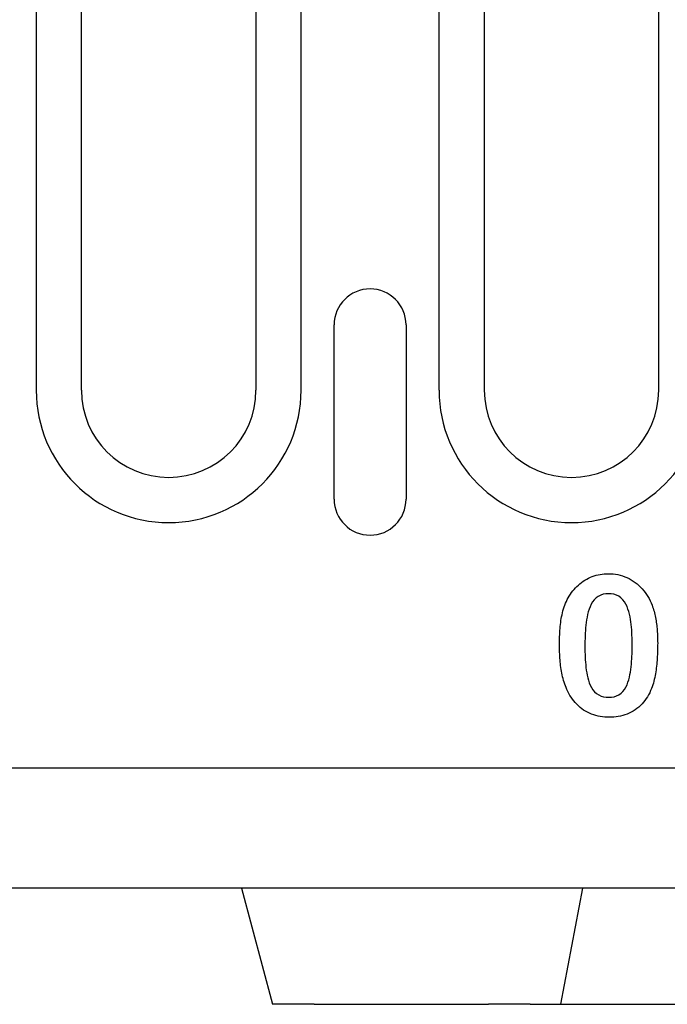
# Model space of a CAD drawing. Units: millimetres. Extents: x -13838 to 102, y -54628 to -51987.
# Drawn here: x -6751 to -6706, y -53932 to -53864 of the extents above; entities that cross this region are included whole.
import ezdxf

# ---------------------------------------------------------------- set-up
doc = ezdxf.new("R2010")
doc.units = ezdxf.units.MM
doc.layers.add('DUENN-18', color=94, linetype='Continuous')
doc.layers.add('SICHTBAR', color=7, linetype='Continuous')

msp = doc.modelspace()

# ---------------------------------------------------------------- linework, layer by layer
at = {"layer": 'DUENN-18'}
for p, q in [((-6749.627, -53810.959), (-6749.627, -53889.709)), ((-6746.518, -53889.709), (-6746.518, -53810.959)), ((-6734.518, -53810.959), (-6734.518, -53889.709)), ((-6731.409, -53889.709), (-6731.409, -53810.959)), ((-6721.927, -53889.709), (-6721.927, -53823.959)), ((-6718.818, -53823.959), (-6718.818, -53889.709)), ((-6706.818, -53889.709), (-6706.818, -53823.959)), ((-6729.141, -53897.209), (-6729.141, -53885.209)), ((-6724.196, -53885.209), (-6724.196, -53897.209))]:
    msp.add_line(p, q, dxfattribs=at)
at = {"layer": 'DUENN-18', "flags": 128}
for points in [[(-6713.044, -53903.988), (-6712.97, -53903.869), (-6712.894, -53903.75), (-6712.815, -53903.634), (-6712.731, -53903.521), (-6712.641, -53903.412), (-6712.547, -53903.307), (-6712.448, -53903.207), (-6712.345, -53903.111), (-6712.238, -53903.02), (-6712.126, -53902.934), (-6712.011, -53902.852), (-6711.893, -53902.776), (-6711.771, -53902.706), (-6711.647, -53902.64), (-6711.519, -53902.581), (-6711.389, -53902.528), (-6711.256, -53902.481), (-6711.121, -53902.441), (-6710.984, -53902.408), (-6710.846, -53902.382), (-6710.707, -53902.361), (-6710.567, -53902.345), (-6710.427, -53902.337), (-6710.286, -53902.334)], [(-6710.286, -53902.334), (-6710.121, -53902.339), (-6709.957, -53902.35), (-6709.794, -53902.369), (-6709.632, -53902.398), (-6709.471, -53902.435), (-6709.314, -53902.482), (-6709.159, -53902.538), (-6709.007, -53902.601), (-6708.859, -53902.672), (-6708.715, -53902.753), (-6708.576, -53902.84), (-6708.441, -53902.935), (-6708.311, -53903.036), (-6708.187, -53903.144), (-6708.068, -53903.257), (-6707.955, -53903.377), (-6707.848, -53903.503), (-6707.748, -53903.633), (-6707.653, -53903.767), (-6707.565, -53903.906), (-6707.483, -53904.049), (-6707.408, -53904.196), (-6707.339, -53904.345), (-6707.274, -53904.496)], [(-6710.264, -53903.709), (-6710.45, -53903.718), (-6710.632, -53903.75), (-6710.809, -53903.805), (-6710.974, -53903.89), (-6711.124, -53903.999), (-6711.254, -53904.131), (-6711.366, -53904.279), (-6711.461, -53904.439), (-6711.542, -53904.606), (-6711.61, -53904.779), (-6711.665, -53904.956), (-6711.711, -53905.135), (-6711.749, -53905.317), (-6711.779, -53905.5), (-6711.805, -53905.684), (-6711.827, -53905.868), (-6711.845, -53906.053), (-6711.86, -53906.237), (-6711.871, -53906.423), (-6711.879, -53906.608), (-6711.885, -53906.793), (-6711.89, -53906.979), (-6711.893, -53907.164), (-6711.893, -53907.35)], [(-6708.643, -53907.297), (-6708.644, -53907.114), (-6708.647, -53906.931), (-6708.652, -53906.748), (-6708.659, -53906.565), (-6708.668, -53906.383), (-6708.679, -53906.2), (-6708.694, -53906.018), (-6708.713, -53905.835), (-6708.735, -53905.654), (-6708.762, -53905.473), (-6708.793, -53905.293), (-6708.832, -53905.114), (-6708.878, -53904.936), (-6708.934, -53904.762), (-6709.001, -53904.592), (-6709.082, -53904.428), (-6709.176, -53904.27), (-6709.286, -53904.124), (-6709.416, -53903.995), (-6709.564, -53903.887), (-6709.727, -53903.806), (-6709.902, -53903.75), (-6710.082, -53903.718), (-6710.264, -53903.709)], [(-6713.643, -53907.219), (-6713.642, -53907.081), (-6713.64, -53906.942), (-6713.638, -53906.804), (-6713.634, -53906.665), (-6713.629, -53906.527), (-6713.622, -53906.389), (-6713.614, -53906.251), (-6713.604, -53906.113), (-6713.591, -53905.975), (-6713.577, -53905.837), (-6713.561, -53905.7), (-6713.542, -53905.563), (-6713.521, -53905.426), (-6713.498, -53905.29), (-6713.471, -53905.154), (-6713.441, -53905.019), (-6713.406, -53904.885), (-6713.367, -53904.752), (-6713.323, -53904.621), (-6713.276, -53904.491), (-6713.224, -53904.362), (-6713.168, -53904.236), (-6713.107, -53904.112), (-6713.044, -53903.988)], [(-6707.274, -53904.496), (-6707.238, -53904.601), (-6707.204, -53904.706), (-6707.171, -53904.811), (-6707.141, -53904.918), (-6707.114, -53905.025), (-6707.088, -53905.132), (-6707.064, -53905.24), (-6707.042, -53905.348), (-6707.022, -53905.457), (-6707.004, -53905.566), (-6706.987, -53905.675), (-6706.972, -53905.785), (-6706.958, -53905.894), (-6706.946, -53906.004), (-6706.936, -53906.114), (-6706.927, -53906.224), (-6706.919, -53906.335), (-6706.912, -53906.445), (-6706.906, -53906.555), (-6706.902, -53906.666), (-6706.898, -53906.776), (-6706.896, -53906.887), (-6706.894, -53906.997), (-6706.893, -53907.108)], [(-6713.141, -53910.293), (-6713.193, -53910.173), (-6713.242, -53910.052), (-6713.287, -53909.929), (-6713.327, -53909.805), (-6713.364, -53909.679), (-6713.399, -53909.553), (-6713.431, -53909.426), (-6713.46, -53909.299), (-6713.485, -53909.171), (-6713.508, -53909.042), (-6713.529, -53908.913), (-6713.548, -53908.783), (-6713.565, -53908.654), (-6713.58, -53908.524), (-6713.593, -53908.394), (-6713.604, -53908.264), (-6713.614, -53908.133), (-6713.622, -53908.003), (-6713.629, -53907.872), (-6713.634, -53907.742), (-6713.638, -53907.611), (-6713.64, -53907.48), (-6713.642, -53907.35), (-6713.643, -53907.219)], [(-6706.893, -53907.108), (-6706.894, -53907.24), (-6706.895, -53907.372), (-6706.897, -53907.504), (-6706.901, -53907.636), (-6706.905, -53907.768), (-6706.911, -53907.9), (-6706.918, -53908.032), (-6706.926, -53908.164), (-6706.935, -53908.296), (-6706.946, -53908.427), (-6706.958, -53908.559), (-6706.972, -53908.69), (-6706.987, -53908.822), (-6707.005, -53908.953), (-6707.024, -53909.083), (-6707.045, -53909.214), (-6707.069, -53909.344), (-6707.095, -53909.473), (-6707.123, -53909.602), (-6707.154, -53909.731), (-6707.188, -53909.858), (-6707.227, -53909.985), (-6707.269, -53910.11), (-6707.313, -53910.235)], [(-6711.893, -53907.35), (-6711.893, -53907.53), (-6711.89, -53907.71), (-6711.885, -53907.89), (-6711.877, -53908.069), (-6711.868, -53908.249), (-6711.857, -53908.429), (-6711.841, -53908.608), (-6711.822, -53908.787), (-6711.8, -53908.965), (-6711.772, -53909.143), (-6711.739, -53909.32), (-6711.699, -53909.496), (-6711.651, -53909.669), (-6711.594, -53909.84), (-6711.524, -53910.006), (-6711.441, -53910.165), (-6711.343, -53910.317), (-6711.229, -53910.456), (-6711.096, -53910.577), (-6710.946, -53910.677), (-6710.781, -53910.748), (-6710.608, -53910.799), (-6710.431, -53910.826), (-6710.251, -53910.834)], [(-6710.251, -53910.834), (-6710.07, -53910.824), (-6709.892, -53910.794), (-6709.719, -53910.741), (-6709.556, -53910.663), (-6709.408, -53910.559), (-6709.277, -53910.434), (-6709.166, -53910.291), (-6709.073, -53910.136), (-6708.996, -53909.972), (-6708.934, -53909.803), (-6708.881, -53909.629), (-6708.835, -53909.455), (-6708.797, -53909.278), (-6708.765, -53909.1), (-6708.738, -53908.921), (-6708.716, -53908.741), (-6708.696, -53908.562), (-6708.681, -53908.381), (-6708.668, -53908.201), (-6708.659, -53908.02), (-6708.652, -53907.84), (-6708.648, -53907.659), (-6708.645, -53907.478), (-6708.643, -53907.297)], [(-6710.221, -53912.209), (-6710.376, -53912.205), (-6710.531, -53912.197), (-6710.685, -53912.183), (-6710.838, -53912.16), (-6710.989, -53912.13), (-6711.14, -53912.093), (-6711.288, -53912.049), (-6711.434, -53911.997), (-6711.577, -53911.938), (-6711.716, -53911.87), (-6711.851, -53911.796), (-6711.982, -53911.713), (-6712.109, -53911.624), (-6712.23, -53911.528), (-6712.346, -53911.426), (-6712.456, -53911.317), (-6712.561, -53911.203), (-6712.66, -53911.084), (-6712.753, -53910.961), (-6712.842, -53910.834), (-6712.924, -53910.703), (-6713.001, -53910.569), (-6713.072, -53910.432), (-6713.141, -53910.293)], [(-6707.313, -53910.235), (-6707.375, -53910.378), (-6707.442, -53910.52), (-6707.514, -53910.659), (-6707.593, -53910.794), (-6707.677, -53910.926), (-6707.768, -53911.053), (-6707.865, -53911.177), (-6707.968, -53911.294), (-6708.078, -53911.406), (-6708.193, -53911.512), (-6708.315, -53911.611), (-6708.442, -53911.702), (-6708.574, -53911.786), (-6708.711, -53911.863), (-6708.851, -53911.932), (-6708.995, -53911.993), (-6709.142, -53912.046), (-6709.292, -53912.091), (-6709.444, -53912.129), (-6709.598, -53912.159), (-6709.753, -53912.182), (-6709.909, -53912.197), (-6710.065, -53912.206), (-6710.221, -53912.209)]]:
    msp.add_lwpolyline(points, dxfattribs=at)
at = {"layer": 'DUENN-18'}
for centre, radius, start, end in [((-6726.668, -53885.209), 2.472, 0, 180), ((-6740.518, -53889.709), 9.109, 180, 0), ((-6740.518, -53889.709), 6, 180, 0), ((-6712.818, -53889.709), 9.109, 180, 0), ((-6712.818, -53889.709), 6, 180, 0), ((-6726.668, -53897.209), 2.472, 180, 0)]:
    msp.add_arc(centre, radius, start, end, dxfattribs=at)
at = {"layer": 'SICHTBAR'}
for p, q in [((-6616.082, -53915.709), (-6864.955, -53915.709)), ((-6490.518, -53923.959), (-6990.518, -53923.959)), ((-6735.518, -53923.959), (-6733.375, -53931.959)), ((-6712.054, -53923.959), (-6713.57, -53931.959)), ((-6730.518, -53931.959), (-6733.375, -53931.959)), ((-6730.518, -53931.959), (-6718.518, -53931.959)), ((-6715.662, -53931.959), (-6718.518, -53931.959)), ((-6715.662, -53931.959), (-6713.57, -53931.959)), ((-6713.57, -53931.959), (-6667.07, -53931.959))]:
    msp.add_line(p, q, dxfattribs=at)

doc.saveas('drawing.dxf')
